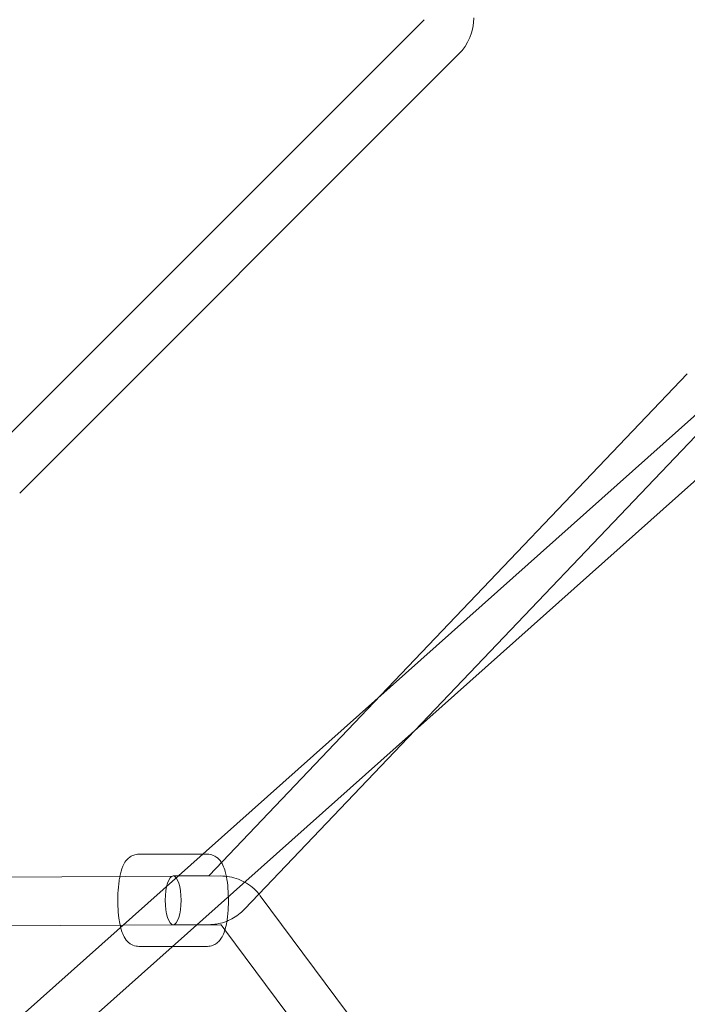
# Model space of a CAD drawing. Units: millimetres. Extents: x -14215 to 11178, y -1903 to 17799.
# Drawn here: x -2099 to -1852, y 11757 to 12120 of the extents above; entities that cross this region are included whole.
import ezdxf

# ---------------------------------------------------------------- set-up
doc = ezdxf.new("R2010")
doc.units = ezdxf.units.MM
doc.header["$MEASUREMENT"] = 0
doc.layers.add('Tayplay-Plan', color=7, linetype='Continuous')

msp = doc.modelspace()

# ---------------------------------------------------------------- linework, layer by layer
at = {"layer": 'Tayplay-Plan', "color": 0, "linetype": 'Continuous', "lineweight": 0}
for p, q in [((-1674.82, 12130.15), (-2125.28, 11728.83)), ((-1659.75, 12119.48), (-2115.14, 11713.76)), ((-2111.53, 11958.5), (-1949.54, 12120.49)), ((-2098.8, 11945.77), (-1936.81, 12107.76)), ((-1965.45, 11871.23), (-1852.4, 11989.78)), ((-1952.93, 11858.28), (-1839.37, 11977.36)), ((-2028.9, 11804.69), (-1965.45, 11871.23)), ((-2010.5, 11797.9), (-1952.93, 11858.28)), ((-2031.28, 11812.58), (-2054.83, 11812.58)), ((-2031.28, 11812.58), (-2054.83, 11812.58)), ((-2029.52, 11812.58), (-2031.28, 11812.58)), ((-2029.52, 11812.58), (-2031.28, 11812.58)), ((-2059.71, 11804.38), (-2114.86, 11804.09)), ((-2024.73, 11804.56), (-2059.71, 11804.38)), ((-2029.04, 11804.58), (-2042.17, 11804.58)), ((-2015.87, 11792.27), (-2010.5, 11797.9)), ((-1745.2, 11441.9), (-2010.01, 11797.27)), ((-2060.69, 11786.37), (-2112, 11786.11)), ((-2024.64, 11786.56), (-2060.69, 11786.37)), ((-2029.04, 11786.58), (-2042.17, 11786.58)), ((-2023.05, 11784.65), (-2024.44, 11786.51)), ((-1759.93, 11431.55), (-2023.05, 11784.65)), ((-2042.38, 11778.58), (-2054.83, 11778.58)), ((-2042.38, 11778.58), (-2054.83, 11778.58)), ((-2029.52, 11778.58), (-2042.38, 11778.58)), ((-2029.52, 11778.58), (-2042.38, 11778.58))]:
    msp.add_line(p, q, dxfattribs=at)
msp.add_arc((-1950.24, 12121.2), 19, 315, 0, dxfattribs=at)
at = {"layer": 'Tayplay-Plan', "color": 0, "linetype": 'Continuous', "lineweight": 0, "extrusion": (0, 0, -1)}
msp.add_ellipse((-2042.17, 11795.58), major_axis=(0, 9), ratio=0.325042, start_param=-1.570796, end_param=4.712389, dxfattribs=at)
at = {"layer": 'Tayplay-Plan', "color": 0, "linetype": 'Continuous', "lineweight": 0}
for points, knots in [([(-2054.83, 11812.58), (-2055.49, 11812.58), (-2056.15, 11812.45), (-2057.36, 11812.03), (-2057.88, 11811.72), (-2058.87, 11810.97), (-2059.26, 11810.53), (-2060.12, 11809.42), (-2060.45, 11808.77), (-2061.23, 11806.93), (-2061.55, 11805.72), (-2061.82, 11804.37)], [0, 0, 0, 0, 0.0813218, 0.0813218, 0.1713831, 0.1713831, 0.2904493, 0.2904493, 0.4923064, 0.4923064, 0.861134, 0.861134, 0.861134, 0.861134]), ([(-2054.83, 11812.58), (-2055.49, 11812.58), (-2056.15, 11812.45), (-2057.36, 11812.03), (-2057.88, 11811.72), (-2058.87, 11810.97), (-2059.26, 11810.53), (-2060.12, 11809.42), (-2060.45, 11808.77), (-2061.23, 11806.93), (-2061.55, 11805.72), (-2061.82, 11804.37)], [0, 0, 0, 0, 0.0813218, 0.0813218, 0.1713831, 0.1713831, 0.2904493, 0.2904493, 0.4923064, 0.4923064, 0.861134, 0.861134, 0.861134, 0.861134]), ([(-2021.78, 11796.93), (-2021.79, 11797.19), (-2021.8, 11797.45), (-2021.86, 11799.23), (-2021.98, 11800.71), (-2022.35, 11803.59), (-2022.61, 11804.95), (-2023.19, 11807.02), (-2023.45, 11807.79), (-2024.16, 11809.28), (-2024.58, 11810.02), (-2025.65, 11811.09), (-2025.97, 11811.36), (-2026.93, 11812), (-2027.68, 11812.34), (-2028.87, 11812.55), (-2029.19, 11812.58), (-2029.52, 11812.58)], [4.815331, 4.815331, 4.815331, 4.815331, 4.874696, 4.874696, 5.225255, 5.225255, 5.597069, 5.597069, 5.836056, 5.836056, 6.059078, 6.059078, 6.132736, 6.132736, 6.243187, 6.243187, 6.283185, 6.283185, 6.283185, 6.283185]), ([(-2021.78, 11796.93), (-2021.79, 11797.19), (-2021.8, 11797.45), (-2021.86, 11799.23), (-2021.98, 11800.71), (-2022.35, 11803.59), (-2022.61, 11804.95), (-2023.19, 11807.02), (-2023.45, 11807.79), (-2024.16, 11809.28), (-2024.58, 11810.02), (-2025.65, 11811.09), (-2025.97, 11811.36), (-2026.93, 11812), (-2027.68, 11812.34), (-2028.87, 11812.55), (-2029.19, 11812.58), (-2029.52, 11812.58)], [4.815331, 4.815331, 4.815331, 4.815331, 4.874696, 4.874696, 5.225255, 5.225255, 5.597069, 5.597069, 5.836056, 5.836056, 6.059078, 6.059078, 6.132736, 6.132736, 6.243187, 6.243187, 6.283185, 6.283185, 6.283185, 6.283185]), ([(-2061.82, 11804.37), (-2061.92, 11803.85), (-2062.01, 11803.31), (-2062.31, 11801.28), (-2062.45, 11799.69), (-2062.59, 11796.53), (-2062.6, 11794.98), (-2062.48, 11791.93), (-2062.36, 11790.44), (-2062.06, 11788.11), (-2061.91, 11787.21), (-2061.73, 11786.37)], [0.861134, 0.861134, 0.861134, 0.861134, 1.002868, 1.002868, 1.381885, 1.381885, 1.733104, 1.733104, 2.083662, 2.083662, 2.319779, 2.319779, 2.319779, 2.319779]), ([(-2061.82, 11804.37), (-2061.92, 11803.85), (-2062.01, 11803.31), (-2062.31, 11801.28), (-2062.45, 11799.69), (-2062.59, 11796.53), (-2062.6, 11794.98), (-2062.48, 11791.93), (-2062.36, 11790.44), (-2062.06, 11788.11), (-2061.91, 11787.21), (-2061.73, 11786.37)], [0.861134, 0.861134, 0.861134, 0.861134, 1.002868, 1.002868, 1.381885, 1.381885, 1.733104, 1.733104, 2.083662, 2.083662, 2.319779, 2.319779, 2.319779, 2.319779]), ([(-2029.04, 11804.58), (-2029.05, 11804.58), (-2029.05, 11804.58), (-2029.05, 11804.58), (-2029.05, 11804.58), (-2029.04, 11804.58), (-2029.03, 11804.59), (-2029.01, 11804.6), (-2028.99, 11804.61), (-2028.95, 11804.64), (-2028.92, 11804.66), (-2028.9, 11804.69)], [3.1415927, 3.1415927, 3.1415927, 3.1415927, 3.2978404, 3.2978404, 3.4540882, 3.4540882, 3.610336, 3.610336, 3.7665837, 3.7665837, 3.9228315, 3.9228315, 3.9228315, 3.9228315]), ([(-2010.65, 11798.08), (-2011.16, 11798.69), (-2011.71, 11799.27), (-2013.14, 11800.57), (-2014.06, 11801.26), (-2016, 11802.45), (-2017.02, 11802.96), (-2019.15, 11803.76), (-2020.25, 11804.07), (-2022.47, 11804.46), (-2023.6, 11804.56), (-2024.73, 11804.56)], [5.4408649, 5.4408649, 5.4408649, 5.4408649, 5.5668363, 5.5668363, 5.7472022, 5.7472022, 5.927568, 5.927568, 6.1079339, 6.1079339, 6.2882998, 6.2882998, 6.2882998, 6.2882998]), ([(-2029.52, 11778.58), (-2028.85, 11778.58), (-2028.19, 11778.7), (-2026.99, 11779.13), (-2026.46, 11779.44), (-2025.48, 11780.19), (-2025.08, 11780.62), (-2024.23, 11781.74), (-2023.9, 11782.39), (-2022.92, 11784.68), (-2022.54, 11786.41), (-2022.03, 11789.88), (-2021.89, 11791.47), (-2021.76, 11794.37), (-2021.75, 11795.66), (-2021.78, 11796.93)], [3.141593, 3.141593, 3.141593, 3.141593, 3.222914, 3.222914, 3.312976, 3.312976, 3.432042, 3.432042, 3.633899, 3.633899, 4.144461, 4.144461, 4.523477, 4.523477, 4.815331, 4.815331, 4.815331, 4.815331]), ([(-2029.52, 11778.58), (-2028.85, 11778.58), (-2028.19, 11778.7), (-2026.99, 11779.13), (-2026.46, 11779.44), (-2025.48, 11780.19), (-2025.08, 11780.62), (-2024.23, 11781.74), (-2023.9, 11782.39), (-2022.92, 11784.68), (-2022.54, 11786.41), (-2022.03, 11789.88), (-2021.89, 11791.47), (-2021.76, 11794.37), (-2021.75, 11795.66), (-2021.78, 11796.93)], [3.141593, 3.141593, 3.141593, 3.141593, 3.222914, 3.222914, 3.312976, 3.312976, 3.432042, 3.432042, 3.633899, 3.633899, 4.144461, 4.144461, 4.523477, 4.523477, 4.815331, 4.815331, 4.815331, 4.815331]), ([(-2029.04, 11786.58), (-2028.06, 11786.58), (-2027.07, 11786.66), (-2025.12, 11786.99), (-2024.16, 11787.23), (-2022.29, 11787.87), (-2021.39, 11788.26), (-2019.66, 11789.19), (-2018.83, 11789.72), (-2017.27, 11790.91), (-2016.54, 11791.56), (-2015.87, 11792.27)], [3.1415927, 3.1415927, 3.1415927, 3.1415927, 3.2978404, 3.2978404, 3.4540882, 3.4540882, 3.610336, 3.610336, 3.7665837, 3.7665837, 3.9228315, 3.9228315, 3.9228315, 3.9228315]), ([(-2061.56, 11785.6), (-2061.5, 11785.38), (-2061.45, 11785.16), (-2061.16, 11784.14), (-2060.9, 11783.37), (-2060.18, 11781.88), (-2059.77, 11781.13), (-2058.69, 11780.07), (-2058.38, 11779.8), (-2057.42, 11779.16), (-2056.66, 11778.81), (-2055.48, 11778.61), (-2055.15, 11778.58), (-2054.83, 11778.58)], [2.3917489, 2.3917489, 2.3917489, 2.3917489, 2.4554764, 2.4554764, 2.6944635, 2.6944635, 2.9174848, 2.9174848, 2.9911433, 2.9911433, 3.101594, 3.101594, 3.1415927, 3.1415927, 3.1415927, 3.1415927]), ([(-2061.56, 11785.6), (-2061.5, 11785.38), (-2061.45, 11785.16), (-2061.16, 11784.14), (-2060.9, 11783.37), (-2060.18, 11781.88), (-2059.77, 11781.13), (-2058.69, 11780.07), (-2058.38, 11779.8), (-2057.42, 11779.16), (-2056.66, 11778.81), (-2055.48, 11778.61), (-2055.15, 11778.58), (-2054.83, 11778.58)], [2.3917489, 2.3917489, 2.3917489, 2.3917489, 2.4554764, 2.4554764, 2.6944635, 2.6944635, 2.9174848, 2.9174848, 2.9911433, 2.9911433, 3.101594, 3.101594, 3.1415927, 3.1415927, 3.1415927, 3.1415927]), ([(-2024.44, 11786.51), (-2024.44, 11786.52), (-2024.44, 11786.52), (-2024.44, 11786.52), (-2024.44, 11786.52), (-2024.45, 11786.52), (-2024.46, 11786.53), (-2024.48, 11786.54), (-2024.5, 11786.54), (-2024.56, 11786.55), (-2024.59, 11786.56), (-2024.64, 11786.56)], [5.3864705, 5.3864705, 5.3864705, 5.3864705, 5.5668363, 5.5668363, 5.7472022, 5.7472022, 5.927568, 5.927568, 6.1079339, 6.1079339, 6.2882998, 6.2882998, 6.2882998, 6.2882998])]:
    msp.add_open_spline(points, degree=3, knots=knots, dxfattribs=at)
for points in [[(-2010.01, 11797.27), (-2010.21, 11797.55), (-2010.43, 11797.82), (-2010.65, 11798.08)], [(-2061.73, 11786.37), (-2061.68, 11786.11), (-2061.62, 11785.85), (-2061.56, 11785.6)], [(-2061.73, 11786.37), (-2061.68, 11786.11), (-2061.62, 11785.85), (-2061.56, 11785.6)]]:
    msp.add_open_spline(points, degree=3, dxfattribs=at)

doc.saveas('drawing.dxf')
